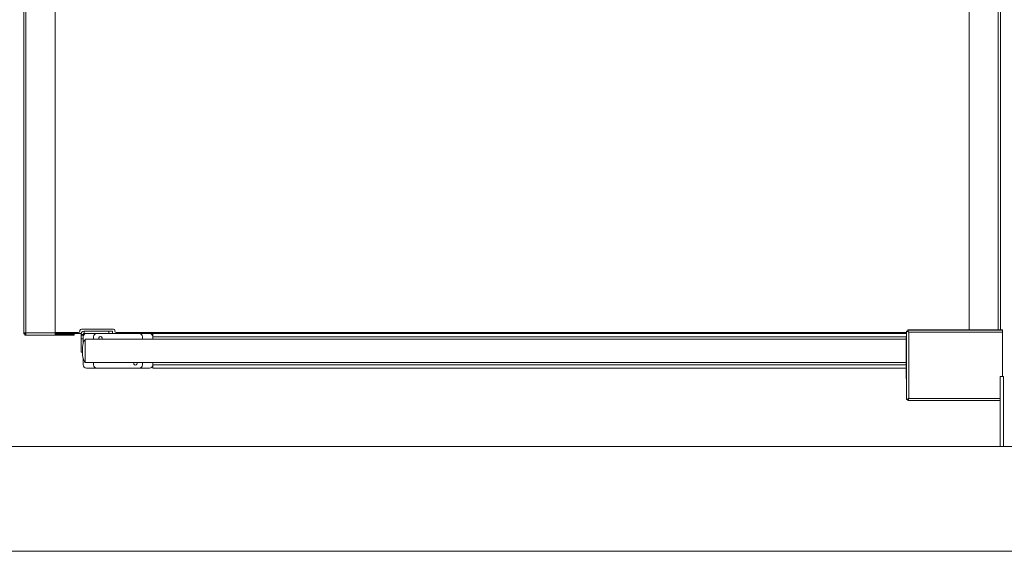
# Model space of a CAD drawing. Units: millimetres. Extents: x 9 to 294, y -131 to 857.
# Drawn here: x 97 to 154, y 54 to 85 of the extents above; entities that cross this region are included whole.
import ezdxf

# ---------------------------------------------------------------- set-up
doc = ezdxf.new("R2010")
doc.units = ezdxf.units.MM
doc.linetypes.add('HIDDEN', pattern=[1.905, 1.27, -0.635])
doc.layers.add('G_O_', color=7, linetype='Continuous', lineweight=15)
doc.layers.add('POINTILLÉ', color=7, linetype='HIDDEN')
doc.styles.add('SLDTEXTSTYLE3', font='TXT', dxfattribs={"width": 0.663})
doc.dimstyles.new('SLDDIMSTYLE0', dxfattribs={"dimtxt": 3.344843, "dimasz": 2.5, "dimexe": 0, "dimexo": 0.0625, "dimgap": 0.836211, "dimtad": 1, "dimlfac": 25, "dimrnd": 1e-09, "dimzin": 12, "dimdsep": 46, "dimtxsty": 'SLDTEXTSTYLE3', "dimsah": 1, "dimcen": 0.09, "dimadec": 0, "dimazin": 3, "dimtfac": 1, "dimtofl": 0, "dimtmove": 0, "dimatfit": 3, "dimfxl": 0, "dimfrac": 2, "dimtolj": 1, "dimtzin": 12, "dimarcsym": 0})

# ---------------------------------------------------------------- blocks, each defined once
blk = doc.blocks.new('_D_10')
at = {"layer": 'POINTILLÉ', "color": 7}
for p, q in [((87.06, 60.003), (87.06, 33.491)), ((161.46, 60.003), (161.46, 33.491)), ((87.06, 34.491), (161.46, 34.491))]:
    blk.add_line(p, q, dxfattribs=at)
for points in [[(87.06, 34.491), (89.56, 34.141), (89.56, 34.841)], [(161.46, 34.491), (158.96, 34.841), (158.96, 34.141)]]:
    blk.add_solid(points, dxfattribs=at)
at = {"layer": 'POINTILLÉ', "color": 7, "insert": (105.054, 39.266), "char_height": 3.70417, "attachment_point": 1, "style": 'SLDTEXTSTYLE3'}
blk.add_mtext('186cm (sans fosse)', dxfattribs=at)
blk = doc.blocks.new('_D_11')
at = {"layer": 'POINTILLÉ', "color": 7}
for p, q in [((93.46, 60.003), (93.46, 44.003)), ((161.46, 60.003), (161.46, 44.003)), ((93.46, 45.003), (161.46, 45.003))]:
    blk.add_line(p, q, dxfattribs=at)
for points in [[(93.46, 45.003), (95.96, 44.653), (95.96, 45.353)], [(161.46, 45.003), (158.96, 45.353), (158.96, 44.653)]]:
    blk.add_solid(points, dxfattribs=at)
at = {"layer": 'POINTILLÉ', "color": 7, "insert": (100.434, 49.777), "char_height": 3.70417, "attachment_point": 1, "style": 'SLDTEXTSTYLE3'}
blk.add_mtext('170cm (avec fosse de 4cm)', dxfattribs=at)

msp = doc.modelspace()

# ---------------------------------------------------------------- linework, layer by layer
at = {"color": 7, "linetype": 'Continuous', "lineweight": 15}
for p, q in [((97.54034, 67.50251), (97.54034, 112.50251)), ((97.66034, 67.50251), (97.66034, 112.50251)), ((99.34034, 67.50251), (99.34034, 112.50251)), ((151.74034, 112.32653), (151.74034, 67.67893)), ((153.54034, 105.83309), (153.54034, 67.67893)), ((97.54034, 67.50251), (97.66034, 67.50251)), ((97.54034, 67.44651), (97.54034, 67.50251)), ((97.60034, 67.44651), (97.54034, 67.44651)), ((97.60034, 67.44651), (97.60034, 67.50251)), ((97.60434, 67.44251), (97.60434, 67.38251)), ((97.66034, 67.44251), (97.60434, 67.44251)), ((97.66034, 67.38251), (97.60434, 67.38251)), ((97.66034, 67.50251), (99.34034, 67.50251)), ((97.66034, 67.38251), (97.66034, 67.50251)), ((97.66034, 67.38251), (99.35617, 67.38251)), ((99.34034, 67.52251), (100.68034, 67.52251)), ((99.34034, 67.50251), (99.34034, 67.39243)), ((99.34034, 67.48251), (100.82034, 67.48251)), ((99.35617, 67.44251), (99.40719, 67.44251)), ((99.40719, 67.38251), (99.35617, 67.38251)), ((99.40719, 67.44251), (99.40719, 67.38251)), ((100.35349, 67.44251), (99.40719, 67.44251)), ((100.35349, 67.38251), (99.40719, 67.38251)), ((100.35349, 67.38251), (100.35349, 67.44251)), ((100.35349, 67.44251), (100.42034, 67.44251)), ((100.42034, 67.38251), (100.35349, 67.38251)), ((100.42034, 67.44251), (100.42034, 67.38251)), ((100.76034, 67.60251), (100.76034, 67.64251)), ((100.83064, 67.48251), (100.82034, 67.48251)), ((100.82034, 67.42251), (100.82034, 67.48251)), ((100.94034, 67.42251), (100.82034, 67.42251)), ((100.82034, 67.37194), (100.82034, 67.42251)), ((100.82034, 67.37194), (100.94034, 67.37194)), ((100.82034, 67.17466), (100.82034, 67.37194)), ((100.84034, 67.72251), (102.68034, 67.72251)), ((100.94034, 67.37194), (100.94034, 67.42251)), ((100.94034, 67.37194), (100.94034, 67.28251)), ((100.94034, 66.87502), (100.94034, 67.28251)), ((101.00034, 67.48251), (101.00034, 67.60251)), ((101.00034, 67.60251), (102.42034, 67.60251)), ((101.00034, 67.48251), (101.14034, 67.48251)), ((101.14034, 67.48251), (101.74034, 67.48251)), ((101.54034, 67.28251), (101.54034, 67.15651)), ((104.14034, 67.48251), (101.74034, 67.48251)), ((102.42034, 67.48251), (102.42034, 67.60251)), ((102.42034, 67.60251), (102.62034, 67.60251)), ((102.62034, 67.60251), (102.62034, 67.48251)), ((102.76034, 67.64251), (102.76034, 67.60251)), ((102.84034, 67.52251), (148.16034, 67.52251)), ((104.14034, 67.48251), (104.74034, 67.48251)), ((104.34034, 67.15651), (104.34034, 67.28251)), ((104.74034, 67.48251), (104.94034, 67.48251)), ((104.94034, 67.48251), (148.16034, 67.48251)), ((104.94034, 67.28251), (104.94034, 67.48251)), ((104.94034, 67.28251), (104.94034, 67.15651)), ((148.14034, 67.28251), (148.16034, 67.28251)), ((148.14034, 66.88251), (148.14034, 67.28251)), ((148.22034, 67.61193), (148.16034, 67.61193)), ((148.16034, 67.61193), (148.16034, 67.59886)), ((148.22034, 67.59886), (148.16034, 67.59886)), ((148.16034, 67.59886), (148.16034, 63.69726)), ((148.22034, 67.61193), (148.22034, 67.59886)), ((148.22741, 67.66586), (148.22741, 67.67893)), ((153.66034, 67.67893), (148.22741, 67.67893)), ((153.66034, 67.66586), (148.22741, 67.66586)), ((148.22741, 67.60592), (148.22741, 67.66586)), ((153.66034, 67.54038), (148.28034, 67.54038)), ((148.28034, 67.54038), (148.28034, 63.74453)), ((153.66034, 67.67893), (153.66034, 67.66586)), ((153.66034, 67.66586), (153.66034, 67.54038)), ((153.66034, 65.00251), (153.66034, 67.54038)), ((100.94034, 67.17466), (100.82034, 67.17466)), ((100.82034, 66.40796), (100.82034, 67.17466)), ((148.14034, 67.15651), (101.06034, 67.15651)), ((101.06034, 65.80851), (101.06034, 67.15651)), ((101.06034, 67.15651), (101.06034, 65.80851)), ((148.14034, 65.28251), (148.14034, 66.88251)), ((100.82034, 66.40251), (100.82034, 66.40796)), ((100.89991, 66.40251), (100.82034, 66.40251)), ((100.94034, 65.68251), (100.94034, 66.0747)), ((101.06034, 65.80851), (148.14034, 65.80851)), ((101.54034, 65.80851), (101.54034, 65.68251)), ((104.34034, 65.68251), (104.34034, 65.80851)), ((104.94034, 65.80851), (104.94034, 65.68251)), ((104.94034, 65.48251), (104.94034, 65.68251)), ((101.74034, 65.48251), (101.14034, 65.48251)), ((101.74034, 65.48251), (104.14034, 65.48251)), ((104.74034, 65.48251), (104.14034, 65.48251)), ((148.14034, 65.48251), (104.94034, 65.48251)), ((148.14034, 64.88251), (148.14034, 65.28251)), ((148.16034, 64.88251), (148.14034, 64.88251)), ((148.16103, 63.69696), (148.22043, 63.69718)), ((148.22741, 63.70217), (148.22741, 63.6902)), ((148.22741, 63.6902), (148.22741, 63.63026)), ((148.22747, 63.63013), (153.52034, 63.63013)), ((148.22879, 63.70327), (148.24059, 63.70327))]:
    msp.add_line(p, q, dxfattribs=at)
at = {"color": 8, "linetype": 'Continuous', "lineweight": 15}
for p, q in [((153.42034, 112.32653), (153.42034, 67.67893)), ((148.14034, 67.28251), (104.94034, 67.28251)), ((148.16034, 66.88251), (148.14034, 66.88251)), ((100.82034, 66.40796), (100.89977, 66.40796)), ((104.94034, 65.68251), (148.14034, 65.68251)), ((148.14034, 65.28251), (148.16034, 65.28251)), ((148.22741, 63.6902), (148.22764, 63.6902)), ((148.28034, 63.74453), (153.52034, 63.74453))]:
    msp.add_line(p, q, dxfattribs=at)
at = {"color": 7, "linetype": 'Continuous', "lineweight": 15}
for centre, radius, start, end in [((100.68034, 67.60251), 0.08, 270, 0), ((100.84034, 67.64251), 0.08, 90, 180), ((101.00034, 67.42251), 0.18, 90, 180), ((101.00034, 67.42251), 0.06, 90, 180), ((101.14034, 67.28251), 0.2, 90, 180), ((101.74034, 67.28251), 0.2, 90, 180), ((101.94034, 67.20251), 0.1, 332.612892, 207.387108), ((102.68034, 67.64251), 0.08, 0, 90), ((102.84034, 67.60251), 0.08, 180, 270), ((104.14034, 67.28251), 0.2, 0, 90), ((104.74034, 67.28251), 0.2, 0, 90), ((101.14034, 65.68251), 0.2, 180, 270), ((101.74034, 65.68251), 0.2, 180, 270), ((103.94034, 65.76251), 0.1, 152.612892, 270), ((103.94034, 65.76251), 0.1, 270, 27.387108), ((104.14034, 65.68251), 0.2, 270, 0), ((104.74034, 65.68251), 0.2, 270, 0)]:
    msp.add_arc(centre, radius, start, end, dxfattribs=at)
for centre, major_axis, ratio, start_param, end_param in [((148.28034, 67.54599), (0.11998, -0.05296), 0.03908444, 3.15884277, 4.7296391), ((148.28034, 67.54599), (0.05998, -0.05292), 0.02626552, 3.16476176, 4.73555808), ((148.28034, 67.54599), (-0.05289, 0.12), 0.01724327, 0.03910263, 1.60989896), ((148.28034, 67.54599), (-0.05291, 0.05999), 0.02317286, 0.02626618, 1.59706251), ((148.28034, 63.75013), (0.11998, 0.05296), 0.03908444, 3.12434254, 4.69513886), ((148.28034, 63.75013), (0.05998, 0.05292), 0.02626552, 3.11842355, 4.57463532), ((148.28034, 63.75013), (0.05291, 0.05999), 0.02317286, 3.11532647, 4.6861228), ((148.28034, 63.75013), (0.05289, 0.12), 0.01724327, 3.10249002, 4.67328635)]:
    msp.add_ellipse(centre, major_axis=major_axis, ratio=ratio, start_param=start_param, end_param=end_param, dxfattribs=at)
for points, knots in [([(99.34034, 67.46621), (99.34048, 67.46173), (99.34076, 67.45276), (99.34485, 67.44503), (99.35084, 67.44267), (99.35516, 67.44254), (99.35617, 67.44251)], [0, 0, 0, 0, 0.30836397, 0.61757549, 0.91026636, 1, 1, 1, 1]), ([(99.35617, 67.38251), (99.35202, 67.38281), (99.34373, 67.38341), (99.34055, 67.38805), (99.34037, 67.39175), (99.34034, 67.39243)], [0, 0, 0, 0, 0.44870964, 0.8979241, 1, 1, 1, 1]), ([(101.06034, 67.15651), (101.02788, 67.09919), (100.96299, 66.98462), (100.91421, 66.80607), (100.89788, 66.63755), (100.89783, 66.53409), (100.8978, 66.48251)], [0, 0, 0, 0, 0.27985611, 0.55932851, 0.78032743, 1, 1, 1, 1]), ([(100.8978, 66.48251), (100.89796, 66.41682), (100.89829, 66.28517), (100.92503, 66.10283), (100.9839, 65.94327), (101.03482, 65.8535), (101.06034, 65.80851)], [0, 0, 0, 0, 0.27978688, 0.56072032, 0.77983764, 1, 1, 1, 1])]:
    msp.add_open_spline(points, degree=3, knots=knots, dxfattribs=at)
at = {"layer": 'G_O_', "linetype": 'Continuous', "lineweight": 15}
for p, q in [((153.52034, 65.00251), (153.72034, 65.00251)), ((153.52034, 61.00251), (153.52034, 65.00251)), ((153.72034, 65.00251), (153.72034, 61.00251)), ((153.52034, 61.00251), (153.72034, 61.00251))]:
    msp.add_line(p, q, dxfattribs=at)
at = {"layer": 'G_O_', "color": 7}
for p, q in [((87.23135, 61.00251), (161.46034, 61.00251)), ((165.46034, 61.00251), (87.23135, 61.00251)), ((87.23135, 55.00251), (161.46034, 55.00251)), ((165.46034, 55.00251), (87.23135, 55.00251))]:
    msp.add_line(p, q, dxfattribs=at)

# ---------------------------------------------------------------- dimensions: what is measured, and where the dimension line sits
at = {"layer": 'POINTILLÉ', "color": 7}
dim = msp.add_linear_dim(base=(161.46034, 34.49092), p1=(87.06034, 61.00251), p2=(161.46034, 61.00251), text='186cm (sans fosse)', dimstyle='SLDDIMSTYLE0', dxfattribs=at)
dim.commit()
dim.dimension.update_dxf_attribs({"geometry": '_D_10', "text_midpoint": (124.26034, 34.49092), "dimtype": 160})
dim = msp.add_linear_dim(base=(161.46034, 45.00251), p1=(93.46034, 61.00251), p2=(161.46034, 61.00251), angle=0, text='170cm (avec fosse de 4cm)', dimstyle='SLDDIMSTYLE0', dxfattribs=at)
dim.commit()
dim.dimension.update_dxf_attribs({"geometry": '_D_11', "text_midpoint": (127.46034, 45.00251), "dimtype": 160})

doc.saveas('drawing.dxf')
